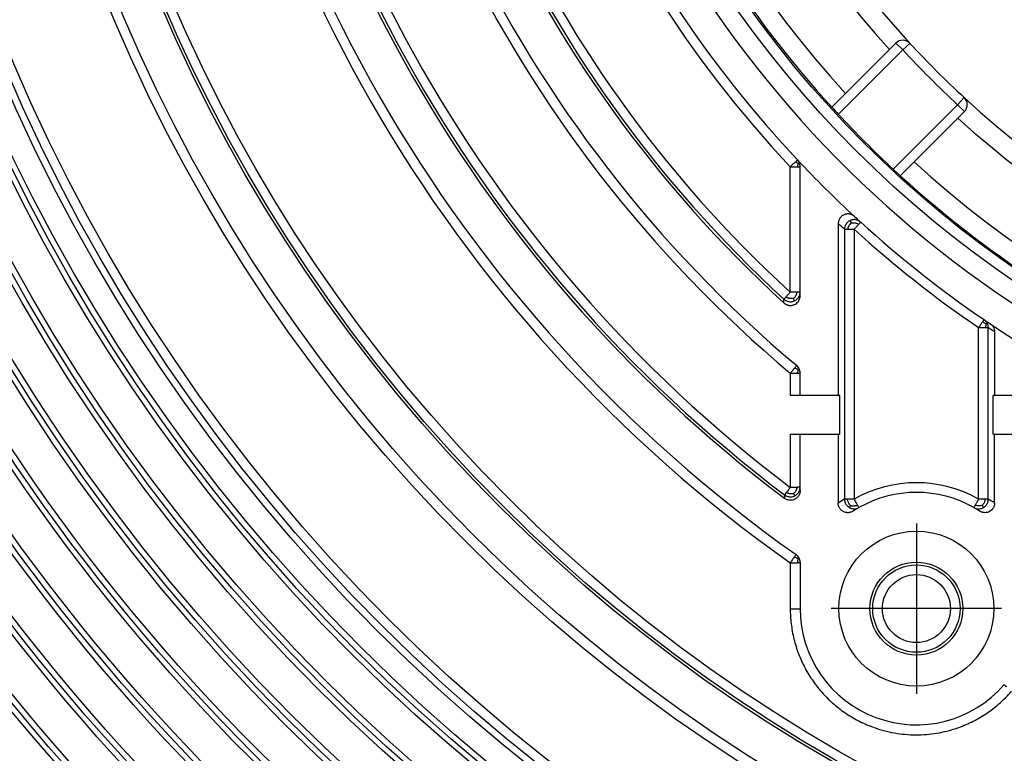
# Model space of a CAD drawing. Units: inches. Extents: x -1294 to -1041, y -925 to -371.
# Drawn here: x -1267 to -1216, y -886 to -848 of the extents above; entities that cross this region are included whole.
import ezdxf

# ---------------------------------------------------------------- set-up
doc = ezdxf.new("R2010")
doc.units = ezdxf.units.IN
doc.linetypes.add('DOT_CENTER', pattern=[14, 12, -1, 0, -1])
doc.layers.add('1', color=7, linetype='Continuous')

# ---------------------------------------------------------------- blocks, each defined once
blk = doc.blocks.new('HL85N-200__3', base_point=(-1294, -925.378))
at = {"color": 7, "linetype": 'Continuous'}
for p, q in [((-1221.893, -849.735), (-1221.555, -849.397)), ((-1224.158, -852), (-1221.893, -849.735)), ((-1224.866, -852.708), (-1224.158, -852)), ((-1218.019, -852.932), (-1218.358, -853.271)), ((-1218.358, -853.271), (-1220.623, -855.536)), ((-1220.623, -855.536), (-1221.331, -856.244)), ((-1226.5, -862.251), (-1226.5, -855.776)), ((-1226.5, -862.44), (-1226.5, -862.251)), ((-1226.5, -867.597), (-1226.5, -866.432)), ((-1226.5, -867.597), (-1227.011, -867.597)), ((-1224.536, -867.597), (-1226.5, -867.597)), ((-1224.458, -867.597), (-1224.536, -867.597)), ((-1216.467, -867.597), (-1216.545, -867.597)), ((-1214.5, -867.597), (-1216.467, -867.597)), ((-1227.011, -869.597), (-1226.5, -869.597)), ((-1226.5, -872.326), (-1226.5, -869.597)), ((-1226.5, -869.597), (-1224.537, -869.597)), ((-1224.537, -869.597), (-1224.459, -869.597)), ((-1216.544, -869.597), (-1216.465, -869.597)), ((-1216.465, -869.597), (-1214.991, -869.597)), ((-1226.5, -872.501), (-1226.5, -872.326)), ((-1226.5, -876.215), (-1226.5, -878.597))]:
    blk.add_line(p, q, dxfattribs=at)
at = {"color": 3, "linetype": 'Continuous'}
for p, q in [((-1221.201, -849.75), (-1221.555, -849.397)), ((-1220.834, -849.411), (-1221.201, -849.75)), ((-1224.527, -853.076), (-1221.201, -849.75)), ((-1221.699, -855.905), (-1218.373, -852.579)), ((-1218.033, -852.212), (-1218.373, -852.579)), ((-1218.373, -852.579), (-1218.019, -852.932)), ((-1224.21, -859.013), (-1224.21, -872.946)), ((-1223.71, -859.013), (-1223.71, -872.946)), ((-1217.29, -872.946), (-1217.29, -864.089)), ((-1216.79, -872.946), (-1216.79, -864.089))]:
    blk.add_line(p, q, dxfattribs=at)
at = {"color": 7, "linetype": 'Continuous'}
for centre, radius in [((-1184, -815.378), 110), ((-1184, -815.378), 107.783), ((-1184, -815.378), 107.5), ((-1184, -815.378), 107.205), ((-1184, -815.378), 105.283), ((-1184, -815.378), 105), ((-1184, -815.378), 104.705), ((-1184, -815.378), 102.783), ((-1184, -815.378), 102.5), ((-1184, -815.378), 102.205), ((-1184, -815.378), 100.283), ((-1184, -815.378), 100), ((-1184, -815.378), 99.705), ((-1184, -815.378), 97.783), ((-1184, -815.378), 97.5), ((-1184, -815.378), 97.205), ((-1184, -815.378), 95.283), ((-1184, -815.378), 95), ((-1184, -815.378), 94.705), ((-1184, -815.378), 92.783), ((-1184, -815.378), 92.5), ((-1184, -815.378), 92.205), ((-1184, -815.378), 91), ((-1184, -815.378), 84), ((-1184, -815.378), 82), ((-1220.5, -878.597), 4), ((-1220.5, -878.597), 2.398)]:
    blk.add_circle(centre, radius, dxfattribs=at)
at = {"color": 3, "linetype": 'Continuous'}
for centre, radius in [((-1184, -815.378), 90.643), ((-1184, -815.378), 90.163), ((-1184, -815.378), 84.517), ((-1184, -815.378), 81.859), ((-1184, -815.378), 81.377), ((-1184, -815.378), 55.998), ((-1184, -815.378), 55.426), ((-1220.5, -878.597), 2.255), ((-1220.5, -878.597), 1.755)]:
    blk.add_circle(centre, radius, dxfattribs=at)
at = {"color": 7, "linetype": 'Continuous'}
for centre, radius, start, end in [((-1184, -815.378), 64.25, 132.41585, 227.58415), ((-1184, -815.378), 58.5, 150.00018, 223.21298), ((-1184, -815.378), 66.25, 181.29737, 229.89467), ((-1184, -815.378), 50.15, 182.263, 222.737), ((-1184, -815.378), 55.35, 182.5888, 222.4112), ((-1184, -815.378), 72, 185.01743, 233.03005), ((-1184, -815.378), 74, 184.91526, 234.74747), ((-1221.201, -849.75), 0.5, 42.737, 135), ((-1184, -815.378), 50.15, 222.737, 227.263), ((-1184, -815.378), 55.35, 222.4112, 222.9292), ((-1184, -815.378), 50.15, 227.263, 267.737), ((-1218.373, -852.579), 0.5, 315, 47.263), ((-1184, -815.378), 55.35, 222.9292, 227.0708), ((-1184, -815.378), 58.5, 223.21298, 227.27337), ((-1227, -855.776), 0.5, 21.6065, 43.213), ((-1227, -855.776), 0.5, 0, 21.6065), ((-1184, -815.378), 55.35, 227.0708, 227.5888), ((-1184, -815.378), 55.35, 227.5888, 267.4112), ((-1184, -815.378), 58.5, 227.27337, 227.69651), ((-1184, -815.378), 58.5, 227.69651, 235.65112), ((-1184, -815.378), 58.5, 235.65112, 236.02805), ((-1184, -815.378), 58.5, 236.02805, 239.43772), ((-1227, -866.432), 0.5, 24.9473, 49.8947), ((-1227, -866.432), 0.5, 0, 24.9473), ((-1220.5, -878.597), 6, 60.4023, 119.5977), ((-1220.5, -878.597), 6, 119.5978, 122.9866), ((-1220.5, -878.597), 6, 57.0357, 60.4023), ((-1227, -876.215), 0.5, 27.3737, 54.7475), ((-1227, -876.215), 0.5, 0, 27.3737), ((-1220.5, -878.597), 6, 180, 319.1278)]:
    blk.add_arc(centre, radius, start, end, dxfattribs=at)
at = {"color": 3, "linetype": 'Continuous'}
for centre, radius, start, end in [((-1184, -815.378), 64.109, 132.53212, 227.46788), ((-1184, -815.378), 63.627, 132.53212, 227.46788), ((-1184, -815.378), 59.017, 136.78702, 223.21298), ((-1184, -815.378), 56.983, 152.3318, 267.6682), ((-1184, -815.378), 66.767, 181.46546, 229.89467), ((-1184, -815.378), 54.35, 182.6364, 222.3636), ((-1184, -815.378), 51.15, 182.8015, 222.1985), ((-1184, -815.378), 71.859, 184.99446, 232.94469), ((-1184, -815.378), 71.377, 184.99446, 232.94469), ((-1184, -815.378), 74.517, 184.91526, 234.74747), ((-1184, -815.378), 50.65, 222.737, 227.263), ((-1184, -815.378), 51.15, 227.8015, 267.1985), ((-1184, -815.378), 54.35, 227.6364, 267.3636), ((-1184, -815.378), 59, 227.69651, 235.65112), ((-1220.5, -878.597), 6.5, 60.4023, 119.5977), ((-1221, -878.598), 6.501, 119.5979, 122.9886), ((-1220, -878.597), 6.5, 57.0388, 60.4023)]:
    blk.add_arc(centre, radius, start, end, dxfattribs=at)
for points, knots in [([(-1226.747, -855.538), (-1226.766, -855.556), (-1226.807, -855.594), (-1226.871, -855.655), (-1226.941, -855.72), (-1226.988, -855.765), (-1227.013, -855.788)], [0, 0, 0, 0, 0.0790883, 0.1681452, 0.2648099, 0.3647789, 0.3647789, 0.3647789, 0.3647789]), ([(-1226.636, -855.433), (-1226.64, -855.438), (-1226.65, -855.447), (-1226.672, -855.467), (-1226.704, -855.497), (-1226.731, -855.523), (-1226.747, -855.538)], [0, 0, 0, 0, 0.0198738, 0.0397476, 0.0883462, 0.1526708, 0.1526708, 0.1526708, 0.1526708]), ([(-1226.608, -855.622), (-1226.612, -855.619), (-1226.62, -855.613), (-1226.637, -855.601), (-1226.658, -855.586), (-1226.684, -855.57), (-1226.714, -855.554), (-1226.735, -855.543), (-1226.747, -855.538)], [0, 0, 0, 0, 0.0155275, 0.0311402, 0.0617814, 0.0918538, 0.1238883, 0.1630261, 0.1630261, 0.1630261, 0.1630261]), ([(-1226.608, -855.622), (-1226.61, -855.639), (-1226.616, -855.673), (-1226.629, -855.728), (-1226.643, -855.764), (-1226.651, -855.784)], [0, 0, 0, 0, 0.0518279, 0.1033287, 0.1681793, 0.1681793, 0.1681793, 0.1681793]), ([(-1226.608, -855.622), (-1226.606, -855.621), (-1226.601, -855.619), (-1226.594, -855.617), (-1226.588, -855.614), (-1226.582, -855.612), (-1226.576, -855.609), (-1226.57, -855.607), (-1226.564, -855.604), (-1226.559, -855.602), (-1226.555, -855.6), (-1226.551, -855.599), (-1226.547, -855.597), (-1226.544, -855.596), (-1226.541, -855.594), (-1226.539, -855.593), (-1226.537, -855.593), (-1226.536, -855.592), (-1226.535, -855.592), (-1226.535, -855.592), (-1226.535, -855.591)], [0, 0, 0, 0, 0.00751147, 0.01467607, 0.02148757, 0.02794011, 0.03486785, 0.04131192, 0.04726529, 0.05272153, 0.05767486, 0.06212007, 0.06605261, 0.06946855, 0.07236459, 0.07473813, 0.0765873, 0.07791123, 0.07871097, 0.07899941, 0.07899941, 0.07899941, 0.07899941]), ([(-1227.013, -855.788), (-1226.976, -855.787), (-1226.913, -855.787), (-1226.814, -855.787), (-1226.731, -855.786), (-1226.672, -855.785), (-1226.651, -855.784)], [0, 0, 0, 0, 0.1114457, 0.1874904, 0.2972418, 0.3617681, 0.3617681, 0.3617681, 0.3617681]), ([(-1227.012, -862.264), (-1227.012, -861.761), (-1227.012, -860.682), (-1227.012, -859.063), (-1227.012, -857.407), (-1227.013, -856.327), (-1227.013, -855.788)], [0, 0, 0, 0, 1.507591, 3.238137, 4.857242, 6.476374, 6.476374, 6.476374, 6.476374]), ([(-1226.651, -855.784), (-1226.641, -855.784), (-1226.622, -855.784), (-1226.596, -855.783), (-1226.575, -855.782), (-1226.559, -855.781), (-1226.546, -855.781), (-1226.534, -855.78), (-1226.522, -855.779), (-1226.511, -855.778), (-1226.504, -855.778), (-1226.501, -855.776), (-1226.5, -855.776)], [0, 0, 0, 0, 0.0311312, 0.056823, 0.0775616, 0.0938327, 0.1061222, 0.114915, 0.1306145, 0.1419797, 0.1489342, 0.1515234, 0.1515234, 0.1515234, 0.1515234]), ([(-1224.21, -859.013), (-1224.236, -858.99), (-1224.289, -858.942), (-1224.368, -858.869), (-1224.45, -858.794), (-1224.505, -858.744), (-1224.532, -858.718)], [0, 0, 0, 0, 0.1060304, 0.2122351, 0.324335, 0.4366311, 0.4366311, 0.4366311, 0.4366311]), ([(-1223.912, -858.556), (-1223.936, -858.568), (-1223.985, -858.592), (-1224.048, -858.642), (-1224.101, -858.699), (-1224.144, -858.761), (-1224.175, -858.826), (-1224.196, -858.89), (-1224.208, -858.953), (-1224.21, -858.994), (-1224.21, -859.013)], [0, 0, 0, 0, 0.0811364, 0.1612208, 0.2392748, 0.3144641, 0.3861441, 0.453871, 0.5173928, 0.5766235, 0.5766235, 0.5766235, 0.5766235]), ([(-1223.856, -858.68), (-1223.907, -858.73), (-1224.003, -858.824), (-1224.042, -858.953), (-1224.061, -859.013)], [0, 0, 0, 0, 0.2096811, 0.3970163, 0.3970163, 0.3970163, 0.3970163]), ([(-1223.374, -858.644), (-1223.389, -858.631), (-1223.42, -858.604), (-1223.474, -858.571), (-1223.536, -858.543), (-1223.605, -858.523), (-1223.68, -858.512), (-1223.758, -858.514), (-1223.837, -858.527), (-1223.887, -858.547), (-1223.912, -858.556)], [0, 0, 0, 0, 0.0592033, 0.1226915, 0.1903801, 0.2620198, 0.3371707, 0.4151928, 0.4952558, 0.5763847, 0.5763847, 0.5763847, 0.5763847]), ([(-1223.856, -858.68), (-1223.86, -858.672), (-1223.867, -858.656), (-1223.877, -858.632), (-1223.887, -858.61), (-1223.895, -858.592), (-1223.902, -858.578), (-1223.906, -858.568), (-1223.909, -858.562), (-1223.911, -858.558), (-1223.912, -858.557), (-1223.912, -858.556)], [0, 0, 0, 0, 0.0264264, 0.052494, 0.0768595, 0.0981795, 0.1127056, 0.1230565, 0.1298733, 0.1337975, 0.1354748, 0.1354748, 0.1354748, 0.1354748]), ([(-1223.856, -858.68), (-1223.785, -858.675), (-1223.651, -858.668), (-1223.53, -858.725), (-1223.472, -858.752)], [0, 0, 0, 0, 0.2093817, 0.3960101, 0.3960101, 0.3960101, 0.3960101]), ([(-1223.71, -859.013), (-1223.689, -858.989), (-1223.646, -858.942), (-1223.583, -858.874), (-1223.526, -858.811), (-1223.49, -858.771), (-1223.472, -858.752)], [0, 0, 0, 0, 0.0974664, 0.1913417, 0.2774336, 0.3535534, 0.3535534, 0.3535534, 0.3535534]), ([(-1223.472, -858.752), (-1223.459, -858.737), (-1223.434, -858.71), (-1223.406, -858.678), (-1223.387, -858.658), (-1223.378, -858.648), (-1223.374, -858.644)], [0, 0, 0, 0, 0.0618107, 0.1083864, 0.1274165, 0.1464466, 0.1464466, 0.1464466, 0.1464466]), ([(-1224.21, -859.013), (-1224.21, -859.013), (-1224.207, -859.013), (-1224.202, -859.013), (-1224.194, -859.013), (-1224.183, -859.013), (-1224.167, -859.013), (-1224.147, -859.013), (-1224.122, -859.013), (-1224.092, -859.013), (-1224.072, -859.013), (-1224.061, -859.013)], [0, 0, 0, 0, 0.0022284, 0.0074799, 0.0156699, 0.0267142, 0.0405282, 0.0620113, 0.0875059, 0.1167469, 0.1494692, 0.1494692, 0.1494692, 0.1494692]), ([(-1224.061, -859.013), (-1224.036, -859.013), (-1223.982, -859.013), (-1223.897, -859.013), (-1223.806, -859.013), (-1223.743, -859.013), (-1223.71, -859.013)], [0, 0, 0, 0, 0.0759591, 0.1611303, 0.2535562, 0.3504546, 0.3504546, 0.3504546, 0.3504546]), ([(-1227.012, -862.264), (-1227.033, -862.287), (-1227.074, -862.331), (-1227.133, -862.396), (-1227.188, -862.456), (-1227.223, -862.494), (-1227.239, -862.512)], [0, 0, 0, 0, 0.0922941, 0.1819248, 0.2636414, 0.3361036, 0.3361036, 0.3361036, 0.3361036]), ([(-1226.651, -862.26), (-1226.683, -862.261), (-1226.741, -862.262), (-1226.835, -862.263), (-1226.923, -862.264), (-1226.986, -862.264), (-1227.012, -862.264)], [0, 0, 0, 0, 0.0976152, 0.1739361, 0.2823698, 0.3611805, 0.3611805, 0.3611805, 0.3611805]), ([(-1226.857, -862.586), (-1226.843, -862.574), (-1226.816, -862.551), (-1226.78, -862.513), (-1226.748, -862.473), (-1226.72, -862.433), (-1226.697, -862.392), (-1226.678, -862.35), (-1226.663, -862.306), (-1226.655, -862.276), (-1226.651, -862.26)], [0, 0, 0, 0, 0.0533585, 0.1063789, 0.1577006, 0.206681, 0.2534387, 0.2988486, 0.3444773, 0.3924786, 0.3924786, 0.3924786, 0.3924786]), ([(-1226.799, -862.709), (-1226.774, -862.697), (-1226.726, -862.673), (-1226.663, -862.623), (-1226.609, -862.566), (-1226.567, -862.504), (-1226.535, -862.439), (-1226.514, -862.375), (-1226.502, -862.312), (-1226.501, -862.271), (-1226.5, -862.251)], [0, 0, 0, 0, 0.081279, 0.1614986, 0.2396832, 0.3150003, 0.3868059, 0.4546555, 0.5182957, 0.5776388, 0.5776388, 0.5776388, 0.5776388]), ([(-1226.5, -862.251), (-1226.5, -862.251), (-1226.501, -862.252), (-1226.504, -862.253), (-1226.508, -862.253), (-1226.515, -862.254), (-1226.523, -862.255), (-1226.534, -862.256), (-1226.546, -862.256), (-1226.561, -862.257), (-1226.578, -862.258), (-1226.595, -862.259), (-1226.613, -862.259), (-1226.632, -862.26), (-1226.644, -862.26), (-1226.651, -862.26)], [0, 0, 0, 0, 0.0011252, 0.003825, 0.0083357, 0.0147696, 0.0232057, 0.0336979, 0.0462749, 0.060938, 0.0776597, 0.0963833, 0.1134544, 0.1317918, 0.1513179, 0.1513179, 0.1513179, 0.1513179]), ([(-1227.239, -862.512), (-1227.248, -862.522), (-1227.265, -862.54), (-1227.289, -862.566), (-1227.308, -862.587), (-1227.323, -862.603), (-1227.332, -862.613), (-1227.336, -862.618), (-1227.338, -862.619)], [0, 0, 0, 0, 0.0408582, 0.0760906, 0.1049767, 0.1262886, 0.1400603, 0.146142, 0.146142, 0.146142, 0.146142]), ([(-1227.338, -862.619), (-1227.323, -862.632), (-1227.292, -862.659), (-1227.237, -862.692), (-1227.175, -862.721), (-1227.107, -862.741), (-1227.032, -862.752), (-1226.954, -862.751), (-1226.874, -862.738), (-1226.824, -862.718), (-1226.799, -862.709)], [0, 0, 0, 0, 0.0593506, 0.1229999, 0.1908598, 0.2626762, 0.3380034, 0.4161966, 0.4964218, 0.5777028, 0.5777028, 0.5777028, 0.5777028]), ([(-1227.337, -862.811), (-1227.337, -862.794), (-1227.337, -862.759), (-1227.337, -862.709), (-1227.338, -862.663), (-1227.338, -862.634), (-1227.338, -862.619)], [0, 0, 0, 0, 0.0526899, 0.1054069, 0.1487275, 0.1920665, 0.1920665, 0.1920665, 0.1920665]), ([(-1226.857, -862.586), (-1226.875, -862.588), (-1226.911, -862.591), (-1226.966, -862.591), (-1227.018, -862.587), (-1227.067, -862.58), (-1227.114, -862.568), (-1227.157, -862.553), (-1227.199, -862.534), (-1227.225, -862.519), (-1227.239, -862.512)], [0, 0, 0, 0, 0.0551037, 0.109736, 0.1624143, 0.2123877, 0.2596823, 0.3050994, 0.3501503, 0.396942, 0.396942, 0.396942, 0.396942]), ([(-1226.857, -862.586), (-1226.849, -862.601), (-1226.835, -862.63), (-1226.818, -862.665), (-1226.807, -862.69), (-1226.802, -862.702), (-1226.799, -862.707), (-1226.799, -862.709)], [0, 0, 0, 0, 0.0490796, 0.0976681, 0.1184122, 0.1304654, 0.1358082, 0.1358082, 0.1358082, 0.1358082]), ([(-1217.09, -863.797), (-1217.105, -863.818), (-1217.135, -863.863), (-1217.183, -863.933), (-1217.235, -864.009), (-1217.271, -864.062), (-1217.29, -864.089)], [0, 0, 0, 0, 0.0765157, 0.1622116, 0.2558883, 0.3535534, 0.3535534, 0.3535534, 0.3535534]), ([(-1217.007, -863.676), (-1217.011, -863.681), (-1217.018, -863.692), (-1217.034, -863.715), (-1217.058, -863.75), (-1217.078, -863.78), (-1217.09, -863.797)], [0, 0, 0, 0, 0.0190301, 0.0380602, 0.0843017, 0.1464466, 0.1464466, 0.1464466, 0.1464466]), ([(-1216.92, -863.893), (-1216.936, -863.881), (-1216.969, -863.856), (-1217.025, -863.823), (-1217.067, -863.806), (-1217.09, -863.797)], [0, 0, 0, 0, 0.0620499, 0.1226335, 0.1964356, 0.1964356, 0.1964356, 0.1964356]), ([(-1216.848, -863.856), (-1216.857, -863.84), (-1216.877, -863.804), (-1216.915, -863.756), (-1216.959, -863.712), (-1216.991, -863.688), (-1217.007, -863.676)], [0, 0, 0, 0, 0.0549092, 0.1231162, 0.1829905, 0.2425647, 0.2425647, 0.2425647, 0.2425647]), ([(-1216.92, -863.893), (-1216.919, -863.924), (-1216.917, -863.99), (-1216.931, -864.055), (-1216.939, -864.089)], [0, 0, 0, 0, 0.0926305, 0.1976559, 0.1976559, 0.1976559, 0.1976559]), ([(-1216.92, -863.893), (-1216.916, -863.891), (-1216.908, -863.887), (-1216.897, -863.881), (-1216.886, -863.875), (-1216.876, -863.87), (-1216.868, -863.866), (-1216.861, -863.862), (-1216.856, -863.86), (-1216.853, -863.858), (-1216.85, -863.857), (-1216.848, -863.856), (-1216.848, -863.856), (-1216.848, -863.856)], [0, 0, 0, 0, 0.01325284, 0.02618288, 0.03840024, 0.04951504, 0.05913742, 0.06638284, 0.07198867, 0.07611923, 0.07893894, 0.08061237, 0.08130523, 0.08130523, 0.08130523, 0.08130523]), ([(-1216.79, -864.089), (-1216.79, -864.069), (-1216.792, -864.029), (-1216.803, -863.97), (-1216.821, -863.911), (-1216.839, -863.874), (-1216.848, -863.856)], [0, 0, 0, 0, 0.0596405, 0.1195657, 0.1811932, 0.2427287, 0.2427287, 0.2427287, 0.2427287]), ([(-1217.29, -864.089), (-1217.259, -864.089), (-1217.196, -864.089), (-1217.103, -864.089), (-1217.018, -864.089), (-1216.964, -864.089), (-1216.939, -864.089)], [0, 0, 0, 0, 0.0927369, 0.1893243, 0.276369, 0.3504546, 0.3504546, 0.3504546, 0.3504546]), ([(-1216.939, -864.089), (-1216.931, -864.089), (-1216.914, -864.089), (-1216.89, -864.089), (-1216.868, -864.089), (-1216.848, -864.089), (-1216.832, -864.089), (-1216.818, -864.089), (-1216.808, -864.089), (-1216.8, -864.089), (-1216.795, -864.089), (-1216.792, -864.089), (-1216.79, -864.089), (-1216.79, -864.089)], [0, 0, 0, 0, 0.0258788, 0.0499361, 0.0719481, 0.091691, 0.108941, 0.1220096, 0.1322044, 0.1397865, 0.1450171, 0.1481576, 0.1494692, 0.1494692, 0.1494692, 0.1494692]), ([(-1216.468, -864.307), (-1216.495, -864.289), (-1216.549, -864.253), (-1216.628, -864.199), (-1216.709, -864.144), (-1216.762, -864.108), (-1216.79, -864.089)], [0, 0, 0, 0, 0.0971718, 0.1940266, 0.2881629, 0.388487, 0.388487, 0.388487, 0.388487]), ([(-1226.776, -866.166), (-1226.792, -866.185), (-1226.828, -866.228), (-1226.886, -866.297), (-1226.949, -866.371), (-1226.991, -866.422), (-1227.011, -866.445)], [0, 0, 0, 0, 0.073482, 0.1681452, 0.2713573, 0.3647789, 0.3647789, 0.3647789, 0.3647789]), ([(-1226.678, -866.05), (-1226.682, -866.055), (-1226.691, -866.065), (-1226.709, -866.086), (-1226.737, -866.12), (-1226.762, -866.149), (-1226.776, -866.166)], [0, 0, 0, 0, 0.0198738, 0.0397476, 0.0843448, 0.1526708, 0.1526708, 0.1526708, 0.1526708]), ([(-1226.619, -866.257), (-1226.623, -866.253), (-1226.633, -866.246), (-1226.652, -866.233), (-1226.675, -866.217), (-1226.705, -866.2), (-1226.739, -866.182), (-1226.763, -866.172), (-1226.776, -866.166)], [0, 0, 0, 0, 0.0174271, 0.0349606, 0.069382, 0.1031116, 0.1388765, 0.1822945, 0.1822945, 0.1822945, 0.1822945]), ([(-1226.619, -866.257), (-1226.62, -866.286), (-1226.623, -866.349), (-1226.641, -866.409), (-1226.65, -866.442)], [0, 0, 0, 0, 0.0869495, 0.1880443, 0.1880443, 0.1880443, 0.1880443]), ([(-1226.65, -866.442), (-1226.644, -866.441), (-1226.629, -866.441), (-1226.607, -866.44), (-1226.583, -866.439), (-1226.559, -866.438), (-1226.538, -866.437), (-1226.522, -866.436), (-1226.511, -866.435), (-1226.503, -866.434), (-1226.501, -866.433), (-1226.5, -866.432)], [0, 0, 0, 0, 0.0200215, 0.0432138, 0.0678474, 0.0921936, 0.1145255, 0.130182, 0.1415223, 0.1484753, 0.1511151, 0.1511151, 0.1511151, 0.1511151]), ([(-1226.619, -866.257), (-1226.616, -866.256), (-1226.612, -866.254), (-1226.605, -866.25), (-1226.599, -866.247), (-1226.593, -866.244), (-1226.587, -866.241), (-1226.581, -866.239), (-1226.575, -866.236), (-1226.57, -866.233), (-1226.566, -866.231), (-1226.562, -866.229), (-1226.558, -866.227), (-1226.555, -866.226), (-1226.552, -866.225), (-1226.55, -866.223), (-1226.549, -866.223), (-1226.548, -866.222), (-1226.547, -866.222), (-1226.547, -866.221), (-1226.547, -866.221)], [0, 0, 0, 0, 0.00770131, 0.01504948, 0.0220355, 0.02865114, 0.03574879, 0.04234304, 0.04842529, 0.05398828, 0.05902607, 0.06353405, 0.06750894, 0.07094881, 0.07385307, 0.07622256, 0.07805961, 0.07936831, 0.08015578, 0.08044419, 0.08044419, 0.08044419, 0.08044419]), ([(-1227.011, -866.445), (-1226.974, -866.445), (-1226.912, -866.445), (-1226.824, -866.445), (-1226.741, -866.444), (-1226.683, -866.442), (-1226.65, -866.442)], [0, 0, 0, 0, 0.111205, 0.1870959, 0.2633446, 0.360826, 0.360826, 0.360826, 0.360826]), ([(-1227.011, -866.445), (-1227.011, -866.521), (-1227.011, -866.672), (-1227.011, -866.939), (-1227.011, -867.248), (-1227.011, -867.481), (-1227.011, -867.597)], [0, 0, 0, 0, 0.226197, 0.452394, 0.802199, 1.152003, 1.152003, 1.152003, 1.152003]), ([(-1227.011, -869.597), (-1227.011, -869.906), (-1227.011, -870.523), (-1227.011, -871.289), (-1227.011, -871.894), (-1227.011, -872.191), (-1227.011, -872.34)], [0, 0, 0, 0, 0.925679, 1.851352, 2.296945, 2.742536, 2.742536, 2.742536, 2.742536]), ([(-1227.011, -872.34), (-1227.027, -872.361), (-1227.063, -872.41), (-1227.121, -872.486), (-1227.172, -872.554), (-1227.203, -872.595), (-1227.213, -872.608)], [0, 0, 0, 0, 0.0806159, 0.1819248, 0.2884131, 0.3361036, 0.3361036, 0.3361036, 0.3361036]), ([(-1226.65, -872.336), (-1226.672, -872.337), (-1226.729, -872.338), (-1226.818, -872.339), (-1226.916, -872.34), (-1226.979, -872.34), (-1227.011, -872.34)], [0, 0, 0, 0, 0.0642633, 0.1734606, 0.2649392, 0.3603621, 0.3603621, 0.3603621, 0.3603621]), ([(-1226.838, -872.66), (-1226.825, -872.649), (-1226.801, -872.625), (-1226.768, -872.587), (-1226.738, -872.548), (-1226.713, -872.508), (-1226.692, -872.467), (-1226.675, -872.425), (-1226.661, -872.382), (-1226.654, -872.352), (-1226.65, -872.336)], [0, 0, 0, 0, 0.051131, 0.102016, 0.1513792, 0.1986503, 0.2440092, 0.2883881, 0.3334178, 0.3813319, 0.3813319, 0.3813319, 0.3813319]), ([(-1226.777, -872.774), (-1226.754, -872.761), (-1226.71, -872.736), (-1226.651, -872.687), (-1226.602, -872.631), (-1226.562, -872.571), (-1226.533, -872.509), (-1226.513, -872.446), (-1226.502, -872.385), (-1226.501, -872.345), (-1226.5, -872.326)], [0, 0, 0, 0, 0.0771297, 0.1533559, 0.2278375, 0.2998447, 0.3687966, 0.4342736, 0.4960145, 0.5538997, 0.5538997, 0.5538997, 0.5538997]), ([(-1226.5, -872.326), (-1226.5, -872.326), (-1226.501, -872.327), (-1226.504, -872.328), (-1226.508, -872.329), (-1226.515, -872.329), (-1226.523, -872.33), (-1226.534, -872.331), (-1226.546, -872.332), (-1226.561, -872.333), (-1226.577, -872.334), (-1226.595, -872.334), (-1226.613, -872.335), (-1226.631, -872.335), (-1226.644, -872.336), (-1226.65, -872.336)], [0, 0, 0, 0, 0.0011674, 0.0038798, 0.0083901, 0.0148144, 0.0232324, 0.0336986, 0.0462416, 0.060863, 0.0775358, 0.0962035, 0.1132233, 0.1315054, 0.1509731, 0.1509731, 0.1509731, 0.1509731]), ([(-1227.213, -872.608), (-1227.221, -872.619), (-1227.236, -872.639), (-1227.257, -872.667), (-1227.274, -872.688), (-1227.285, -872.704), (-1227.292, -872.713), (-1227.297, -872.719), (-1227.3, -872.723), (-1227.301, -872.724), (-1227.301, -872.725)], [0, 0, 0, 0, 0.040119, 0.0753607, 0.1049767, 0.1215443, 0.133031, 0.1403504, 0.1444162, 0.146142, 0.146142, 0.146142, 0.146142]), ([(-1227.301, -872.725), (-1227.301, -872.74), (-1227.301, -872.769), (-1227.301, -872.813), (-1227.301, -872.858), (-1227.301, -872.887), (-1227.301, -872.902)], [0, 0, 0, 0, 0.0443261, 0.0886397, 0.1329405, 0.1772288, 0.1772288, 0.1772288, 0.1772288]), ([(-1227.301, -872.725), (-1227.285, -872.736), (-1227.253, -872.759), (-1227.197, -872.787), (-1227.136, -872.809), (-1227.068, -872.823), (-1226.996, -872.828), (-1226.922, -872.822), (-1226.847, -872.805), (-1226.801, -872.784), (-1226.777, -872.774)], [0, 0, 0, 0, 0.0578834, 0.1196221, 0.1850966, 0.2540459, 0.3260507, 0.4005302, 0.4767551, 0.5538843, 0.5538843, 0.5538843, 0.5538843]), ([(-1226.838, -872.66), (-1226.852, -872.663), (-1226.88, -872.667), (-1226.935, -872.671), (-1227.001, -872.67), (-1227.077, -872.659), (-1227.147, -872.639), (-1227.191, -872.619), (-1227.213, -872.608)], [0, 0, 0, 0, 0.0422576, 0.0844894, 0.1658504, 0.2410787, 0.3120936, 0.3855139, 0.3855139, 0.3855139, 0.3855139]), ([(-1226.838, -872.66), (-1226.83, -872.674), (-1226.815, -872.701), (-1226.797, -872.734), (-1226.785, -872.757), (-1226.78, -872.768), (-1226.778, -872.772), (-1226.777, -872.774)], [0, 0, 0, 0, 0.0476604, 0.0932058, 0.1125927, 0.1236684, 0.1284824, 0.1284824, 0.1284824, 0.1284824]), ([(-1224.061, -872.946), (-1224.072, -872.946), (-1224.092, -872.946), (-1224.121, -872.946), (-1224.147, -872.946), (-1224.167, -872.946), (-1224.183, -872.946), (-1224.194, -872.946), (-1224.202, -872.946), (-1224.207, -872.946), (-1224.21, -872.946), (-1224.21, -872.946)], [0, 0, 0, 0, 0.0326412, 0.0618701, 0.0873992, 0.108941, 0.1227745, 0.1338216, 0.1420048, 0.1472465, 0.1494692, 0.1494692, 0.1494692, 0.1494692]), ([(-1224.21, -872.946), (-1224.21, -872.967), (-1224.208, -873.011), (-1224.194, -873.078), (-1224.17, -873.146), (-1224.135, -873.213), (-1224.088, -873.276), (-1224.04, -873.323), (-1223.996, -873.356), (-1223.973, -873.37), (-1223.962, -873.377)], [0, 0, 0, 0, 0.063835, 0.1319627, 0.2041328, 0.2798978, 0.3585994, 0.4393857, 0.4802843, 0.5213182, 0.5213182, 0.5213182, 0.5213182]), ([(-1223.9, -873.274), (-1223.94, -873.223), (-1224.019, -873.126), (-1224.047, -873.004), (-1224.061, -872.946)], [0, 0, 0, 0, 0.1908249, 0.3698068, 0.3698068, 0.3698068, 0.3698068]), ([(-1223.71, -872.946), (-1223.743, -872.946), (-1223.806, -872.946), (-1223.897, -872.946), (-1223.982, -872.946), (-1224.036, -872.946), (-1224.061, -872.946)], [0, 0, 0, 0, 0.0963751, 0.1893243, 0.2746108, 0.3504546, 0.3504546, 0.3504546, 0.3504546]), ([(-1223.536, -873.253), (-1223.548, -873.231), (-1223.575, -873.184), (-1223.617, -873.11), (-1223.663, -873.029), (-1223.694, -872.974), (-1223.71, -872.946)], [0, 0, 0, 0, 0.0758258, 0.1622116, 0.2559242, 0.3535534, 0.3535534, 0.3535534, 0.3535534]), ([(-1217.29, -872.946), (-1217.306, -872.974), (-1217.337, -873.029), (-1217.383, -873.11), (-1217.425, -873.184), (-1217.452, -873.231), (-1217.464, -873.253)], [0, 0, 0, 0, 0.0977429, 0.1913417, 0.2776957, 0.3535534, 0.3535534, 0.3535534, 0.3535534]), ([(-1216.939, -872.946), (-1216.964, -872.946), (-1217.018, -872.946), (-1217.103, -872.946), (-1217.194, -872.946), (-1217.258, -872.946), (-1217.29, -872.946)], [0, 0, 0, 0, 0.0757846, 0.1611303, 0.2542754, 0.3504546, 0.3504546, 0.3504546, 0.3504546]), ([(-1217.1, -873.274), (-1217.094, -873.267), (-1217.081, -873.253), (-1217.058, -873.224), (-1217.031, -873.187), (-1217.003, -873.141), (-1216.981, -873.094), (-1216.963, -873.047), (-1216.95, -872.997), (-1216.943, -872.963), (-1216.939, -872.946)], [0, 0, 0, 0, 0.0280696, 0.0563008, 0.1120525, 0.1656627, 0.216806, 0.2664527, 0.3167804, 0.3710187, 0.3710187, 0.3710187, 0.3710187]), ([(-1217.038, -873.377), (-1217.027, -873.37), (-1217.004, -873.356), (-1216.96, -873.323), (-1216.912, -873.276), (-1216.865, -873.213), (-1216.83, -873.146), (-1216.806, -873.078), (-1216.792, -873.011), (-1216.79, -872.967), (-1216.79, -872.946)], [0, 0, 0, 0, 0.0410339, 0.0819324, 0.1627184, 0.2414199, 0.3171851, 0.3893559, 0.4574849, 0.5213216, 0.5213216, 0.5213216, 0.5213216]), ([(-1216.79, -872.946), (-1216.79, -872.946), (-1216.793, -872.946), (-1216.798, -872.946), (-1216.806, -872.946), (-1216.817, -872.946), (-1216.833, -872.946), (-1216.853, -872.946), (-1216.879, -872.946), (-1216.908, -872.946), (-1216.928, -872.946), (-1216.939, -872.946)], [0, 0, 0, 0, 0.0022083, 0.0074253, 0.0155909, 0.0266452, 0.0405282, 0.0620976, 0.087643, 0.1168662, 0.1494692, 0.1494692, 0.1494692, 0.1494692]), ([(-1223.9, -873.274), (-1223.904, -873.28), (-1223.912, -873.294), (-1223.923, -873.314), (-1223.934, -873.333), (-1223.943, -873.348), (-1223.95, -873.36), (-1223.955, -873.368), (-1223.958, -873.373), (-1223.96, -873.376), (-1223.961, -873.377), (-1223.962, -873.377)], [0, 0, 0, 0, 0.0239732, 0.0475348, 0.0694591, 0.0885204, 0.1011899, 0.1102246, 0.1161737, 0.1195871, 0.1210183, 0.1210183, 0.1210183, 0.1210183]), ([(-1223.962, -873.377), (-1223.95, -873.384), (-1223.926, -873.397), (-1223.876, -873.418), (-1223.811, -873.437), (-1223.733, -873.447), (-1223.657, -873.444), (-1223.586, -873.431), (-1223.521, -873.41), (-1223.482, -873.39), (-1223.463, -873.38)], [0, 0, 0, 0, 0.0410313, 0.0819218, 0.1626777, 0.2413339, 0.3170448, 0.3891586, 0.4572337, 0.5210235, 0.5210235, 0.5210235, 0.5210235]), ([(-1223.9, -873.274), (-1223.89, -873.276), (-1223.872, -873.28), (-1223.835, -873.286), (-1223.79, -873.292), (-1223.736, -873.293), (-1223.685, -873.29), (-1223.636, -873.282), (-1223.586, -873.269), (-1223.553, -873.258), (-1223.536, -873.253)], [0, 0, 0, 0, 0.0280633, 0.0562733, 0.1119422, 0.1654234, 0.2164006, 0.2658526, 0.3159608, 0.3699513, 0.3699513, 0.3699513, 0.3699513]), ([(-1223.463, -873.38), (-1223.467, -873.375), (-1223.473, -873.364), (-1223.487, -873.339), (-1223.508, -873.302), (-1223.526, -873.271), (-1223.536, -873.253)], [0, 0, 0, 0, 0.0190298, 0.0380599, 0.0844165, 0.1464463, 0.1464463, 0.1464463, 0.1464463]), ([(-1217.464, -873.253), (-1217.474, -873.271), (-1217.492, -873.302), (-1217.513, -873.339), (-1217.527, -873.364), (-1217.533, -873.375), (-1217.537, -873.38)], [0, 0, 0, 0, 0.0620525, 0.1083864, 0.1274165, 0.1464466, 0.1464466, 0.1464466, 0.1464466]), ([(-1217.537, -873.38), (-1217.518, -873.39), (-1217.479, -873.41), (-1217.414, -873.431), (-1217.343, -873.444), (-1217.267, -873.447), (-1217.189, -873.437), (-1217.124, -873.418), (-1217.074, -873.397), (-1217.05, -873.384), (-1217.038, -873.377)], [0, 0, 0, 0, 0.0637934, 0.131872, 0.2039889, 0.2797022, 0.3583601, 0.439117, 0.4800078, 0.5210392, 0.5210392, 0.5210392, 0.5210392]), ([(-1217.1, -873.274), (-1217.164, -873.284), (-1217.287, -873.306), (-1217.406, -873.27), (-1217.464, -873.253)], [0, 0, 0, 0, 0.1905071, 0.3688153, 0.3688153, 0.3688153, 0.3688153]), ([(-1217.1, -873.274), (-1217.096, -873.28), (-1217.088, -873.294), (-1217.077, -873.314), (-1217.066, -873.333), (-1217.057, -873.348), (-1217.05, -873.36), (-1217.045, -873.368), (-1217.042, -873.373), (-1217.04, -873.376), (-1217.039, -873.377), (-1217.038, -873.377)], [0, 0, 0, 0, 0.0239739, 0.0475362, 0.0694602, 0.0885193, 0.1011757, 0.1101986, 0.1161381, 0.119545, 0.1209736, 0.1209736, 0.1209736, 0.1209736]), ([(-1226.8, -875.932), (-1226.814, -875.953), (-1226.847, -875.999), (-1226.898, -876.071), (-1226.953, -876.15), (-1226.991, -876.203), (-1227.01, -876.23)], [0, 0, 0, 0, 0.0775324, 0.1681452, 0.2669588, 0.3647789, 0.3647789, 0.3647789, 0.3647789]), ([(-1226.711, -875.807), (-1226.715, -875.813), (-1226.723, -875.823), (-1226.74, -875.847), (-1226.765, -875.884), (-1226.787, -875.914), (-1226.8, -875.932)], [0, 0, 0, 0, 0.0198738, 0.0397476, 0.0885831, 0.1526708, 0.1526708, 0.1526708, 0.1526708]), ([(-1226.627, -876.025), (-1226.653, -876.007), (-1226.707, -875.969), (-1226.768, -875.945), (-1226.8, -875.932)], [0, 0, 0, 0, 0.0931813, 0.1963184, 0.1963184, 0.1963184, 0.1963184]), ([(-1226.627, -876.025), (-1226.627, -876.057), (-1226.626, -876.124), (-1226.642, -876.19), (-1226.65, -876.226)], [0, 0, 0, 0, 0.0941051, 0.2026316, 0.2026316, 0.2026316, 0.2026316]), ([(-1226.627, -876.025), (-1226.623, -876.023), (-1226.614, -876.018), (-1226.602, -876.011), (-1226.591, -876.006), (-1226.582, -876.001), (-1226.574, -875.996), (-1226.567, -875.993), (-1226.562, -875.99), (-1226.559, -875.988), (-1226.557, -875.987), (-1226.556, -875.986), (-1226.556, -875.986)], [0, 0, 0, 0, 0.0153516, 0.02922786, 0.04155206, 0.05226502, 0.06132517, 0.06870858, 0.07440907, 0.07843854, 0.08082843, 0.08164492, 0.08164492, 0.08164492, 0.08164492]), ([(-1227.01, -876.23), (-1226.973, -876.23), (-1226.911, -876.23), (-1226.818, -876.229), (-1226.735, -876.228), (-1226.677, -876.226), (-1226.65, -876.226)], [0, 0, 0, 0, 0.1110138, 0.1867827, 0.279188, 0.3600789, 0.3600789, 0.3600789, 0.3600789]), ([(-1227.01, -876.23), (-1227.01, -876.428), (-1227.01, -876.825), (-1227.01, -877.421), (-1227.01, -878.016), (-1227.01, -878.413), (-1227.01, -878.612)], [0, 0, 0, 0, 0.595536, 1.191071, 1.786603, 2.382134, 2.382134, 2.382134, 2.382134]), ([(-1226.65, -876.226), (-1226.638, -876.225), (-1226.616, -876.225), (-1226.586, -876.224), (-1226.559, -876.222), (-1226.538, -876.221), (-1226.522, -876.22), (-1226.511, -876.218), (-1226.503, -876.218), (-1226.501, -876.216), (-1226.5, -876.215)], [0, 0, 0, 0, 0.0350763, 0.0659598, 0.092417, 0.1142161, 0.1298379, 0.1411575, 0.1481078, 0.1507829, 0.1507829, 0.1507829, 0.1507829]), ([(-1227.01, -878.612), (-1227.004, -878.612), (-1226.992, -878.612), (-1226.974, -878.612), (-1226.955, -878.612), (-1226.936, -878.612), (-1226.913, -878.612), (-1226.886, -878.611), (-1226.855, -878.611), (-1226.827, -878.611), (-1226.804, -878.611), (-1226.786, -878.61), (-1226.768, -878.61), (-1226.75, -878.61), (-1226.733, -878.61), (-1226.719, -878.609), (-1226.707, -878.609), (-1226.695, -878.609), (-1226.684, -878.609), (-1226.672, -878.608), (-1226.661, -878.608), (-1226.65, -878.608), (-1226.639, -878.607), (-1226.629, -878.607), (-1226.619, -878.607), (-1226.61, -878.606), (-1226.601, -878.606), (-1226.592, -878.606), (-1226.584, -878.605), (-1226.576, -878.605), (-1226.568, -878.605), (-1226.561, -878.604), (-1226.554, -878.604), (-1226.548, -878.604), (-1226.542, -878.603), (-1226.536, -878.603), (-1226.531, -878.602), (-1226.526, -878.602), (-1226.522, -878.602), (-1226.518, -878.601), (-1226.514, -878.601), (-1226.511, -878.6), (-1226.509, -878.6), (-1226.507, -878.6), (-1226.505, -878.599), (-1226.503, -878.599), (-1226.502, -878.599), (-1226.501, -878.598), (-1226.501, -878.598), (-1226.5, -878.598), (-1226.5, -878.598), (-1226.5, -878.598), (-1226.5, -878.597), (-1226.5, -878.597)], [0, 0, 0, 0, 0.0179815, 0.0362157, 0.0546678, 0.073303, 0.0920867, 0.1236077, 0.1552225, 0.1867139, 0.2054541, 0.2240159, 0.2423472, 0.260396, 0.2781101, 0.2905304, 0.3027343, 0.3147048, 0.3264251, 0.3378782, 0.3490471, 0.3599151, 0.3704705, 0.3806951, 0.3905781, 0.4001083, 0.4092747, 0.4180662, 0.4264717, 0.4344883, 0.4421042, 0.4493163, 0.4561213, 0.4625161, 0.4684976, 0.4740625, 0.4792158, 0.4839543, 0.4882824, 0.4922043, 0.4957245, 0.4988476, 0.5015782, 0.5036538, 0.5054416, 0.5069486, 0.5081826, 0.5091538, 0.5098768, 0.5101534, 0.5103805, 0.510568, 0.5107324, 0.5107324, 0.5107324, 0.5107324]), ([(-1227.01, -878.612), (-1227.01, -878.624), (-1227.01, -878.649), (-1227.007, -878.939), (-1226.968, -879.483), (-1226.812, -880.269), (-1226.56, -881.032), (-1226.215, -881.76), (-1225.783, -882.44), (-1225.271, -883.061), (-1224.685, -883.615), (-1224.036, -884.092), (-1223.333, -884.485), (-1222.663, -884.758), (-1222.047, -884.936), (-1221.498, -885.045), (-1220.942, -885.106), (-1220.39, -885.119), (-1219.846, -885.087), (-1219.315, -885.01), (-1218.704, -884.87), (-1218.025, -884.638), (-1217.3, -884.286), (-1216.624, -883.846), (-1216.134, -883.433), (-1215.798, -883.098), (-1215.661, -882.944), (-1215.592, -882.867)], [0, 0, 0, 0, 0.037119, 0.074238, 0.8713, 1.668454, 2.471774, 3.27516, 4.07861, 4.882109, 5.685695, 6.489302, 7.292915, 8.09652, 8.655284, 9.214031, 9.772755, 10.331453, 10.868207, 11.404479, 11.941175, 12.74564, 13.550034, 14.354462, 15.158829, 15.468316, 15.777515, 15.777515, 15.777515, 15.777515]), ([(-1215.963, -882.524), (-1215.963, -882.524), (-1215.963, -882.526), (-1215.96, -882.53), (-1215.955, -882.535), (-1215.949, -882.543), (-1215.939, -882.552), (-1215.928, -882.564), (-1215.914, -882.577), (-1215.897, -882.593), (-1215.879, -882.611), (-1215.865, -882.623), (-1215.859, -882.629)], [0, 0, 0, 0, 0.0017425, 0.0059484, 0.0130067, 0.0231005, 0.0363416, 0.0527792, 0.0723966, 0.0951081, 0.1207594, 0.1491301, 0.1491301, 0.1491301, 0.1491301])]:
    blk.add_open_spline(points, degree=3, knots=knots, dxfattribs=at)
at = {"color": 7, "linetype": 'Continuous'}
for points, knots in [([(-1223.692, -858.352), (-1223.703, -858.342), (-1223.724, -858.324), (-1223.757, -858.301), (-1223.792, -858.279), (-1223.829, -858.261), (-1223.868, -858.246), (-1223.907, -858.234), (-1223.949, -858.225), (-1223.999, -858.219), (-1224.055, -858.218), (-1224.117, -858.225), (-1224.175, -858.238), (-1224.235, -858.26), (-1224.289, -858.289), (-1224.338, -858.322), (-1224.383, -858.361), (-1224.43, -858.412), (-1224.473, -858.478), (-1224.507, -858.554), (-1224.528, -858.635), (-1224.531, -858.691), (-1224.532, -858.718)], [0, 0, 0, 0, 0.041562, 0.083126, 0.121686, 0.16628, 0.204847, 0.249446, 0.288122, 0.332872, 0.400992, 0.455798, 0.517314, 0.578824, 0.647136, 0.702058, 0.756831, 0.82489, 0.90804, 0.991181, 1.074405, 1.157628, 1.157628, 1.157628, 1.157628]), ([(-1224.532, -858.718), (-1224.532, -859.448), (-1224.533, -860.928), (-1224.534, -863.138), (-1224.535, -865.368), (-1224.536, -866.848), (-1224.536, -867.597)], [0, 0, 0, 0, 2.18959, 4.439615, 6.6296, 8.87911, 8.87911, 8.87911, 8.87911]), ([(-1227.337, -862.811), (-1227.326, -862.821), (-1227.305, -862.839), (-1227.271, -862.863), (-1227.236, -862.884), (-1227.198, -862.902), (-1227.159, -862.917), (-1227.12, -862.928), (-1227.08, -862.936), (-1227.03, -862.942), (-1226.974, -862.942), (-1226.911, -862.935), (-1226.853, -862.921), (-1226.776, -862.892), (-1226.69, -862.84), (-1226.622, -862.772), (-1226.582, -862.716), (-1226.561, -862.681), (-1226.542, -862.642), (-1226.522, -862.591), (-1226.504, -862.523), (-1226.501, -862.468), (-1226.5, -862.44)], [0, 0, 0, 0, 0.044494, 0.082974, 0.124485, 0.165991, 0.210484, 0.248964, 0.287552, 0.332189, 0.400219, 0.454971, 0.523027, 0.577819, 0.700439, 0.823134, 0.861753, 0.90642, 0.947829, 0.98924, 1.072307, 1.155369, 1.155369, 1.155369, 1.155369]), ([(-1216.689, -863.892), (-1216.671, -863.906), (-1216.638, -863.93), (-1216.595, -863.973), (-1216.558, -864.019), (-1216.527, -864.07), (-1216.501, -864.125), (-1216.483, -864.181), (-1216.471, -864.244), (-1216.469, -864.284), (-1216.468, -864.307)], [0, 0, 0, 0, 0.0674126, 0.121773, 0.1830589, 0.2443477, 0.2988518, 0.3664867, 0.4210875, 0.4888833, 0.4888833, 0.4888833, 0.4888833]), ([(-1216.468, -864.307), (-1216.468, -864.581), (-1216.468, -865.13), (-1216.467, -865.952), (-1216.467, -866.775), (-1216.467, -867.323), (-1216.467, -867.597)], [0, 0, 0, 0, 0.822537, 1.645155, 2.467728, 3.290297, 3.290297, 3.290297, 3.290297]), ([(-1224.459, -869.597), (-1224.459, -869.431), (-1224.458, -869.097), (-1224.458, -868.597), (-1224.458, -868.097), (-1224.458, -867.764), (-1224.458, -867.597)], [0, 0, 0, 0, 0.499998, 0.999998, 1.499998, 2, 2, 2, 2]), ([(-1216.544, -869.597), (-1216.544, -869.431), (-1216.544, -869.097), (-1216.545, -868.597), (-1216.545, -868.097), (-1216.545, -867.764), (-1216.545, -867.597)], [0, 0, 0, 0, 0.499998, 0.999998, 1.499998, 2, 2, 2, 2]), ([(-1224.537, -869.597), (-1224.537, -869.892), (-1224.538, -870.483), (-1224.538, -871.369), (-1224.539, -872.257), (-1224.539, -872.848), (-1224.539, -873.145)], [0, 0, 0, 0, 0.884179, 1.773981, 2.657243, 3.547945, 3.547945, 3.547945, 3.547945]), ([(-1216.464, -873.144), (-1216.464, -872.848), (-1216.464, -872.257), (-1216.465, -871.371), (-1216.465, -870.484), (-1216.465, -869.893), (-1216.465, -869.597)], [0, 0, 0, 0, 0.886556, 1.773114, 2.659676, 3.546241, 3.546241, 3.546241, 3.546241]), ([(-1226.5, -872.501), (-1226.501, -872.527), (-1226.503, -872.578), (-1226.522, -872.654), (-1226.551, -872.726), (-1226.587, -872.786), (-1226.628, -872.838), (-1226.671, -872.88), (-1226.721, -872.918), (-1226.792, -872.96), (-1226.891, -872.995), (-1226.999, -873.006), (-1227.091, -872.996), (-1227.165, -872.976), (-1227.237, -872.946), (-1227.279, -872.917), (-1227.301, -872.902)], [0, 0, 0, 0, 0.077369, 0.154742, 0.232003, 0.309251, 0.363844, 0.431592, 0.486349, 0.554351, 0.676597, 0.798792, 0.87607, 0.953346, 1.030414, 1.107497, 1.107497, 1.107497, 1.107497]), ([(-1223.767, -873.565), (-1223.788, -873.577), (-1223.83, -873.602), (-1223.901, -873.628), (-1223.973, -873.643), (-1224.04, -873.646), (-1224.102, -873.643), (-1224.16, -873.632), (-1224.221, -873.613), (-1224.275, -873.588), (-1224.329, -873.555), (-1224.378, -873.515), (-1224.422, -873.469), (-1224.461, -873.416), (-1224.494, -873.358), (-1224.52, -873.29), (-1224.536, -873.218), (-1224.538, -873.17), (-1224.539, -873.145)], [0, 0, 0, 0, 0.072922, 0.145839, 0.228018, 0.291393, 0.346052, 0.413935, 0.468642, 0.536596, 0.59124, 0.659096, 0.726906, 0.781514, 0.854264, 0.927019, 0.999851, 1.072692, 1.072692, 1.072692, 1.072692]), ([(-1216.464, -873.144), (-1216.464, -873.165), (-1216.466, -873.213), (-1216.482, -873.284), (-1216.509, -873.356), (-1216.552, -873.434), (-1216.621, -873.515), (-1216.722, -873.587), (-1216.837, -873.633), (-1216.943, -873.647), (-1217.033, -873.641), (-1217.101, -873.626), (-1217.17, -873.602), (-1217.212, -873.577), (-1217.235, -873.563)], [0, 0, 0, 0, 0.063137, 0.144886, 0.217738, 0.290581, 0.412991, 0.535388, 0.657895, 0.780409, 0.853088, 0.925774, 0.989109, 1.071223, 1.071223, 1.071223, 1.071223])]:
    blk.add_open_spline(points, degree=3, knots=knots, dxfattribs=at)
at = {"layer": '1', "color": 2, "linetype": 'DOT_CENTER'}
for p, q in [((-1220.5, -874.197), (-1220.5, -882.997)), ((-1216.1, -878.597), (-1224.9, -878.597))]:
    blk.add_line(p, q, dxfattribs=at)
blk = doc.blocks.new('HL85N-Aufstockelement-200mm-Zeichnung__4', base_point=(-1294, -925.378))
blk.add_blockref('HL85N-200__3', (-1294, -925.378))
blk = doc.blocks.new('Vordans2', base_point=(-1184, -815.378))
blk.add_blockref('HL85N-Aufstockelement-200mm-Zeichnung__4', (-1294, -925.378))

msp = doc.modelspace()

# ---------------------------------------------------------------- block references
msp.add_blockref('Vordans2', (-1184, -815.378))

doc.saveas('drawing.dxf')
